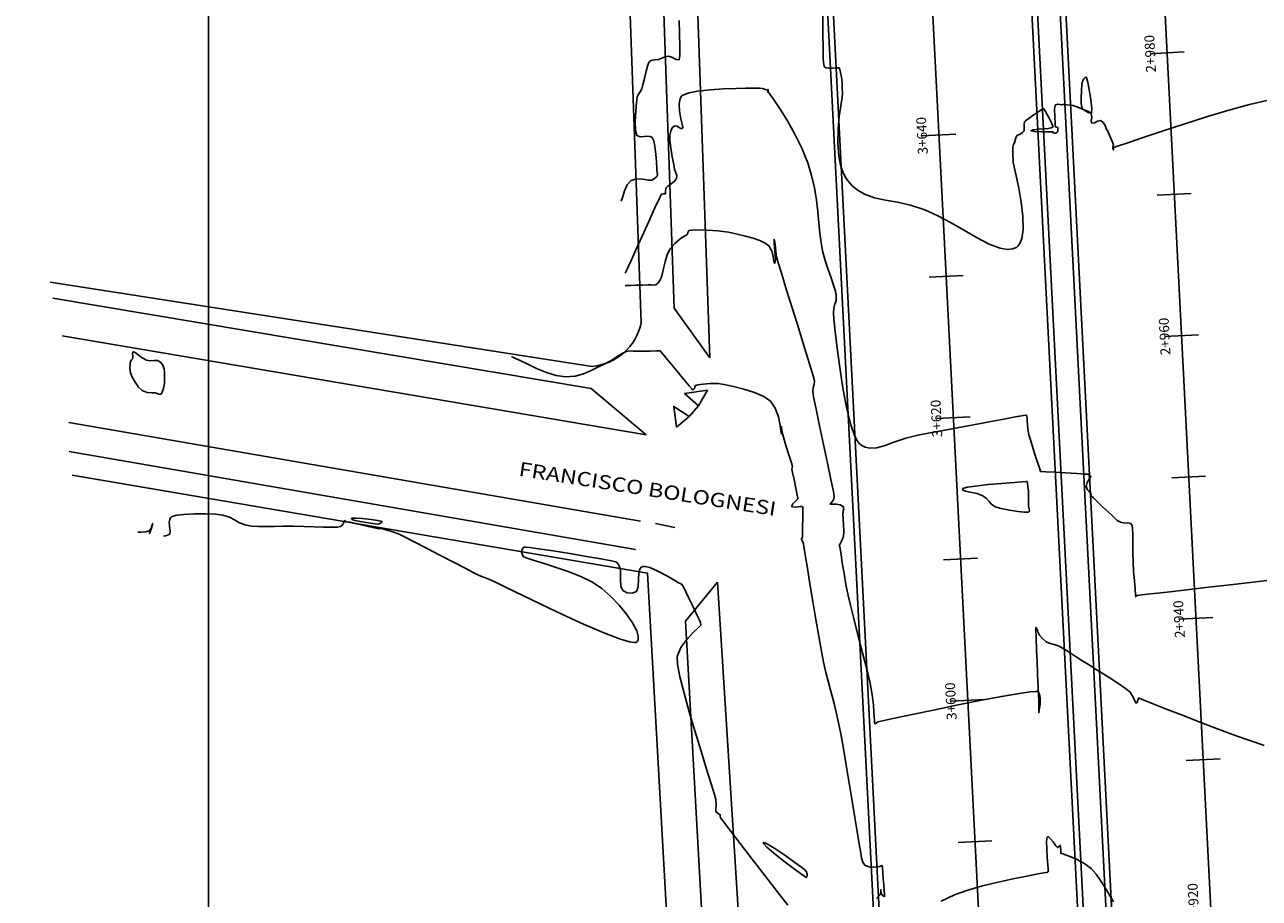
# Model space of a CAD drawing. Units: metres. Extents: x 730 to 273649, y 748 to 8669241.
# Drawn here: x 259587 to 259674, y 8667718 to 8667780 of the extents above; entities that cross this region are included whole.
import ezdxf

# ---------------------------------------------------------------- set-up
doc = ezdxf.new("R2010")
doc.units = ezdxf.units.M
for name, color, linetype in [('0 CASCO BD', 252, 'Continuous'), ('04_ALI', 7, 'Continuous'), ('05_PERF', 7, 'Continuous'), ('bordes', 7, 'Continuous'), ('C-ROAD-STAN-MAJR', 11, 'Continuous'), ('C-ROAD-STAN-MINR', 11, 'Continuous'), ('Cuadricula Coordenadas', 5, 'Continuous'), ('TEXTOS CALLES JR', 2, 'Continuous'), ('TOp_Limite Propiedad', 252, 'Continuous'), ('TOP_Veredas', 252, 'Continuous')]:
    doc.layers.add(name, color=color, linetype=linetype)
doc.layers.add('02_TIN Mn', color=7, linetype='Continuous', true_color=0x757500)
doc.layers.add('02_TIN My', color=7, linetype='Continuous', true_color=0xad5700)
doc.styles.add('DATOS-02', font='romand.shx')
doc.styles.add('L140_E1-2000', font='romans.shx', dxfattribs={"height": 6.4})

# ---------------------------------------------------------------- blocks, each defined once
blk = doc.blocks.new('AeccTickLine')
at = {"color": 3}
blk.add_line((0, -2), (0, 2), dxfattribs=at)
blk = doc.blocks.new('LOTES')
at = {"layer": 'TOP_Veredas', "flags": 128}
for points in [[(269632.905, 8667760.144), (269630.494, 8667828.808)], [(269635.414, 8667756.644), (269632.887, 8667828.723)], [(269627.03, 8667754.477), (269588.985, 8667760.85)], [(269635.414, 8667756.644), (269632.905, 8667760.144)], [(269630.917, 8667751.204), (269589.652, 8667758.19)], [(269627.03, 8667754.477), (269630.917, 8667751.204)], [(269633.064, 8667751.748), (269632.873, 8667753.211), (269633.951, 8667752.509), (269634.618, 8667753.265), (269633.637, 8667754.132), (269635.258, 8667754.37)], [(269634.618, 8667753.265), (269635.258, 8667754.37)], [(269633.064, 8667751.748), (269633.951, 8667752.509)], [(269630.512, 8667745.117), (269590.13, 8667752.088)], [(269630.166, 8667743.114), (269590.144, 8667750.023)], [(269631.582, 8667744.933), (269632.944, 8667744.652)], [(269637.733, 8667712.811), (269634.98, 8667715.231), (269633.701, 8667738.042), (269635.952, 8667740.798)], [(269637.733, 8667712.811), (269635.952, 8667740.798)]]:
    blk.add_lwpolyline(points, dxfattribs=at)
blk = doc.blocks.new('LOTESS')
at = {"layer": 'TOp_Limite Propiedad', "flags": 128}
blk.add_lwpolyline([(269587.001, 8667797.807), (269629.332, 8667793.449), (269630.56, 8667759.11, -0.330077), (269627.101, 8667756.039), (269588.806, 8667761.991)], format="xyb", dxfattribs=at)
blk.add_lwpolyline([(269632.68, 8667711.643), (269631.003, 8667741.434), (269590.346, 8667748.352)], dxfattribs=at)
at = {"layer": 'TOP_Veredas', "linetype": 'Continuous'}
blk.add_blockref('LOTES', (-0.003, 0), dxfattribs=at)
blk = doc.blocks.new('COSTANERA')
at = {"color": 253, "true_color": 0xb0b0b0, "flags": 128}
for points in [[(257654.034, 8667587.53), (257628.377, 8668089.859)], [(257668.016, 8667588.244), (257642.358, 8668090.573)], [(257668.415, 8667588.264), (257642.758, 8668090.593)], [(257627.977, 8668089.839), (257653.634, 8667587.509)], [(257670.008, 8667588.346), (257644.53, 8668087.265)], [(257670.407, 8667588.366), (257644.929, 8668087.285)]]:
    blk.add_lwpolyline(points, dxfattribs=at)
blk = doc.blocks.new('TIN 023')
at = {"layer": '02_TIN Mn', "linetype": 'Continuous', "lineweight": -3}
for points, elevation in [([(259629.151, 8667767.724), (259629.174, 8667767.775), (259629.217, 8667767.898), (259629.282, 8667768.119), (259629.383, 8667768.451), (259629.565, 8667768.857), (259629.85, 8667769.164), (259630.246, 8667769.284), (259630.679, 8667769.262), (259631.063, 8667769.198), (259631.316, 8667769.196), (259631.514, 8667769.318), (259631.662, 8667769.466), (259631.725, 8667769.554), (259631.714, 8667769.634), (259631.689, 8667769.719), (259631.676, 8667769.965), (259631.641, 8667770.53), (259631.577, 8667771.221), (259631.501, 8667771.733), (259631.426, 8667772.029), (259631.368, 8667772.161), (259631.336, 8667772.202), (259631.293, 8667772.239), (259631.195, 8667772.285), (259631.026, 8667772.304), (259630.78, 8667772.277), (259630.484, 8667772.252), (259630.253, 8667772.353), (259630.159, 8667772.714), (259630.142, 8667773.344), (259630.177, 8667774.064), (259630.234, 8667774.694), (259630.288, 8667775.056), (259630.376, 8667775.271), (259630.487, 8667775.432), (259630.601, 8667775.644), (259630.683, 8667775.933), (259630.789, 8667776.391), (259630.91, 8667776.899), (259631.01, 8667777.259), (259631.083, 8667777.461), (259631.129, 8667777.549), (259631.151, 8667777.576), (259631.187, 8667777.608), (259631.261, 8667777.652), (259631.374, 8667777.684), (259631.54, 8667777.696), (259631.791, 8667777.733), (259632.028, 8667777.825), (259632.232, 8667777.913), (259632.487, 8667777.952), (259632.783, 8667777.859), (259633.041, 8667777.712), (259633.24, 8667777.702), (259633.288, 8667777.989), (259633.298, 8667778.649), (259633.28, 8667779.53), (259633.243, 8667780.483)], 24), ([(259643.402, 8667781.021), (259643.408, 8667779.619), (259643.416, 8667778.429), (259643.435, 8667777.719), (259643.461, 8667777.373), (259643.486, 8667777.247), (259643.502, 8667777.219), (259643.542, 8667777.185), (259643.642, 8667777.135), (259643.825, 8667777.099), (259644.094, 8667777.099), (259644.391, 8667777.131), (259644.538, 8667777.139), (259644.594, 8667777.047), (259644.629, 8667776.931), (259644.657, 8667776.803), (259644.696, 8667776.582), (259644.732, 8667776.314), (259644.755, 8667776.036), (259644.77, 8667775.726), (259644.788, 8667775.344), (259644.757, 8667775.031), (259644.669, 8667774.457), (259644.564, 8667773.688), (259644.48, 8667772.791), (259644.455, 8667771.831), (259644.528, 8667770.873), (259644.682, 8667770.154), (259644.866, 8667769.663), (259645.027, 8667769.367), (259645.119, 8667769.23), (259645.23, 8667769.084), (259645.46, 8667768.824), (259645.824, 8667768.508), (259646.343, 8667768.201), (259647.051, 8667767.952), (259647.828, 8667767.787), (259648.675, 8667767.637), (259649.597, 8667767.433), (259650.597, 8667767.105), (259651.524, 8667766.682), (259652.47, 8667766.171), (259653.409, 8667765.63), (259654.316, 8667765.116), (259655.163, 8667764.685), (259655.927, 8667764.396), (259656.46, 8667764.304), (259656.805, 8667764.336), (259657.006, 8667764.412), (259657.098, 8667764.468), (259657.181, 8667764.537), (259657.32, 8667764.718), (259657.466, 8667765.083), (259657.557, 8667765.708), (259657.54, 8667766.642), (259657.421, 8667767.652), (259657.246, 8667768.637), (259657.061, 8667769.497), (259656.915, 8667770.133), (259656.852, 8667770.443), (259656.839, 8667770.705), (259656.827, 8667770.917), (259656.822, 8667771.127), (259656.825, 8667771.35), (259656.832, 8667771.536), (259656.842, 8667771.634), (259656.878, 8667771.712), (259656.92, 8667771.789), (259656.964, 8667771.936), (259657.041, 8667772.182), (259657.112, 8667772.344), (259657.223, 8667772.4), (259657.349, 8667772.446), (259657.502, 8667772.572), (259657.6, 8667772.665), (259657.638, 8667772.697), (259657.636, 8667772.852), (259657.635, 8667773.145), (259657.647, 8667773.328), (259657.72, 8667773.393), (259657.81, 8667773.45), (259657.981, 8667773.573), (259658.319, 8667773.815), (259658.657, 8667774.055), (259658.829, 8667774.173), (259658.926, 8667774.217), (259659.017, 8667774.233), (259659.139, 8667774.043), (259659.369, 8667773.63), (259659.585, 8667773.203), (259659.666, 8667772.966), (259659.541, 8667772.883), (259659.332, 8667772.845), (259659.075, 8667772.821), (259658.659, 8667772.796), (259658.273, 8667772.756), (259658.105, 8667772.689), (259658.35, 8667772.63), (259658.883, 8667772.611), (259659.417, 8667772.613), (259659.66, 8667772.616), (259659.655, 8667772.542), (259659.757, 8667772.517), (259659.891, 8667772.511), (259659.962, 8667772.588), (259660.008, 8667772.692), (259660.01, 8667772.827), (259659.998, 8667772.922), (259659.929, 8667772.942), (259659.847, 8667772.948), (259659.827, 8667773.177), (259659.794, 8667773.685), (259659.781, 8667774.213), (259659.82, 8667774.501), (259659.976, 8667774.556), (259660.167, 8667774.545), (259660.28, 8667774.529), (259660.363, 8667774.536), (259660.446, 8667774.54), (259660.649, 8667774.522), (259660.869, 8667774.5), (259660.975, 8667774.492), (259661.079, 8667774.477), (259661.201, 8667774.434), (259661.419, 8667774.347), (259661.678, 8667774.236), (259661.936, 8667774.146), (259662.171, 8667774.058), (259662.355, 8667773.902), (259662.403, 8667773.654), (259662.367, 8667773.4), (259662.417, 8667773.228), (259662.6, 8667773.245), (259662.819, 8667773.371), (259663.038, 8667773.411), (259663.218, 8667773.261), (259663.339, 8667773.051), (259663.391, 8667772.929), (259663.418, 8667772.853), (259663.44, 8667772.785), (259663.477, 8667772.74), (259663.514, 8667772.696), (259663.583, 8667772.54), (259663.725, 8667772.208), (259663.867, 8667771.872), (259663.932, 8667771.703), (259663.911, 8667771.621), (259663.887, 8667771.538), (259663.895, 8667771.423), (259663.918, 8667771.337), (259663.935, 8667771.408), (259663.955, 8667771.495), (259664.222, 8667771.591), (259664.947, 8667771.843), (259666.035, 8667772.213), (259667.389, 8667772.664), (259668.912, 8667773.159), (259670.509, 8667773.66), (259672.084, 8667774.132), (259673.538, 8667774.535), (259674.778, 8667774.834)], 24), ([(259674.777, 8667740.92), (259673.595, 8667740.781), (259672.179, 8667740.616), (259670.65, 8667740.439), (259669.128, 8667740.262), (259667.734, 8667740.1), (259666.588, 8667739.967), (259665.932, 8667739.891), (259665.632, 8667739.855), (259665.538, 8667739.844), (259665.525, 8667739.842), (259665.522, 8667739.831), (259665.518, 8667739.784), (259665.514, 8667739.756), (259665.498, 8667739.908), (259665.462, 8667740.311), (259665.415, 8667740.885), (259665.364, 8667741.553), (259665.318, 8667742.233), (259665.297, 8667742.913), (259665.298, 8667743.586), (259665.298, 8667744.184), (259665.282, 8667744.564), (259665.252, 8667744.769), (259665.22, 8667744.859), (259665.201, 8667744.889), (259665.164, 8667744.924), (259665.083, 8667744.967), (259664.945, 8667744.985), (259664.735, 8667744.975), (259664.443, 8667745.026), (259664.208, 8667745.159), (259664.039, 8667745.307), (259663.834, 8667745.498), (259663.579, 8667745.731), (259663.195, 8667746.095), (259662.789, 8667746.485), (259662.52, 8667746.746), (259662.386, 8667746.878), (259662.341, 8667746.923), (259662.335, 8667746.93), (259662.336, 8667746.935), (259662.342, 8667746.955), (259662.359, 8667746.993), (259662.372, 8667747.031), (259662.282, 8667747.118), (259662.111, 8667747.312), (259662.008, 8667747.553), (259662.086, 8667747.84), (259662.252, 8667748.122), (259662.339, 8667748.263), (259662.267, 8667748.31), (259662.198, 8667748.342), (259662.196, 8667748.42), (259661.952, 8667748.436), (259661.344, 8667748.472), (259660.554, 8667748.517), (259659.763, 8667748.562), (259659.152, 8667748.597), (259658.902, 8667748.611), (259658.844, 8667748.61), (259658.79, 8667748.613), (259658.704, 8667748.867), (259658.508, 8667749.472), (259658.272, 8667750.208), (259658.067, 8667750.857), (259657.963, 8667751.197), (259657.925, 8667751.35), (259657.9, 8667751.473), (259657.878, 8667751.629), (259657.858, 8667751.9), (259657.844, 8667752.212), (259657.834, 8667752.392), (259657.824, 8667752.508), (259657.793, 8667752.598), (259657.58, 8667752.566), (259657.016, 8667752.465), (259656.183, 8667752.311), (259655.163, 8667752.121), (259654.037, 8667751.909), (259652.886, 8667751.694), (259651.792, 8667751.49), (259650.837, 8667751.314), (259650.102, 8667751.182), (259649.254, 8667750.972), (259648.495, 8667750.703), (259647.81, 8667750.45), (259647.185, 8667750.285), (259646.718, 8667750.265), (259646.381, 8667750.341), (259646.162, 8667750.443), (259646.054, 8667750.511), (259645.982, 8667750.571), (259645.841, 8667750.753), (259645.637, 8667751.162), (259645.378, 8667751.923), (259645.081, 8667753.133), (259644.818, 8667754.518), (259644.591, 8667755.956), (259644.407, 8667757.326), (259644.269, 8667758.507), (259644.181, 8667759.377), (259644.149, 8667759.814), (259644.181, 8667760.16), (259644.259, 8667760.431), (259644.332, 8667760.701), (259644.35, 8667761.043), (259644.289, 8667761.365), (259644.157, 8667761.786), (259643.978, 8667762.295), (259643.773, 8667762.877), (259643.566, 8667763.522), (259643.379, 8667764.216), (259643.272, 8667764.797), (259643.191, 8667765.456), (259643.12, 8667766.183), (259643.043, 8667766.966), (259642.942, 8667767.794), (259642.802, 8667768.653), (259642.606, 8667769.534), (259642.337, 8667770.423), (259641.921, 8667771.447), (259641.422, 8667772.452), (259640.893, 8667773.387), (259640.388, 8667774.204), (259639.959, 8667774.852), (259639.661, 8667775.283), (259639.547, 8667775.447), (259639.536, 8667775.537), (259639.523, 8667775.603), (259639.528, 8667775.501), (259639.53, 8667775.398), (259639.506, 8667775.464), (259639.479, 8667775.549), (259639.357, 8667775.603), (259639.133, 8667775.663), (259638.932, 8667775.688), (259638.655, 8667775.703), (259638.318, 8667775.7), (259637.959, 8667775.694), (259637.274, 8667775.679), (259636.391, 8667775.646), (259635.437, 8667775.584), (259634.538, 8667775.483), (259633.945, 8667775.368), (259633.616, 8667775.258), (259633.467, 8667775.172), (259633.417, 8667775.125), (259633.364, 8667775.053), (259633.288, 8667774.881), (259633.24, 8667774.573), (259633.265, 8667774.107), (259633.372, 8667773.528), (259633.46, 8667773.145), (259633.496, 8667772.945), (259633.494, 8667772.869), (259633.483, 8667772.851), (259633.456, 8667772.838), (259633.394, 8667772.843), (259633.283, 8667772.9), (259633.117, 8667773.004), (259632.914, 8667773.039), (259632.756, 8667772.901), (259632.648, 8667772.665), (259632.58, 8667772.369), (259632.591, 8667772.027), (259632.664, 8667771.472), (259632.764, 8667770.848), (259632.862, 8667770.298), (259632.922, 8667769.965), (259633.001, 8667769.719), (259633.076, 8667769.523), (259633.065, 8667769.31), (259632.923, 8667769.124), (259632.682, 8667768.941), (259632.442, 8667768.776), (259632.303, 8667768.643), (259632.279, 8667768.403), (259632.273, 8667768.235), (259632.146, 8667768.221), (259632.006, 8667768.209), (259631.862, 8667767.928), (259631.537, 8667767.231), (259631.102, 8667766.282), (259630.629, 8667765.24), (259630.189, 8667764.266), (259629.852, 8667763.523), (259629.692, 8667763.17), (259629.586, 8667762.949), (259629.498, 8667762.768), (259629.429, 8667762.628)], 24.5), ([(259621.404, 8667756.716), (259621.492, 8667756.682), (259621.684, 8667756.601), (259622.008, 8667756.451), (259622.498, 8667756.216), (259623.17, 8667755.902), (259623.873, 8667755.612), (259624.566, 8667755.397), (259625.209, 8667755.306), (259625.889, 8667755.36), (259626.488, 8667755.519), (259627.022, 8667755.742), (259627.504, 8667755.984), (259627.95, 8667756.202), (259628.45, 8667756.463), (259628.872, 8667756.73), (259629.221, 8667756.955), (259629.501, 8667757.087), (259629.776, 8667757.132), (259630.008, 8667757.12), (259630.298, 8667757.108), (259630.688, 8667757.116), (259631.203, 8667757.125), (259631.652, 8667757.133), (259631.85, 8667757.136), (259631.937, 8667757.107), (259632.005, 8667757.025), (259632.157, 8667756.836), (259632.339, 8667756.612), (259632.601, 8667756.295), (259633.072, 8667755.73), (259633.598, 8667755.099), (259633.956, 8667754.67), (259634.136, 8667754.454), (259634.196, 8667754.383), (259634.205, 8667754.374), (259634.211, 8667754.377), (259634.236, 8667754.397), (259634.255, 8667754.412), (259634.329, 8667754.474), (259634.355, 8667754.568), (259634.409, 8667754.68), (259634.576, 8667754.727), (259634.952, 8667754.792), (259635.447, 8667754.836), (259635.97, 8667754.82), (259636.433, 8667754.75), (259637.083, 8667754.619), (259637.828, 8667754.434), (259638.573, 8667754.197), (259639.228, 8667753.914), (259639.698, 8667753.589), (259640.04, 8667753.081), (259640.257, 8667752.468), (259640.381, 8667751.875), (259640.437, 8667751.501), (259640.464, 8667751.321), (259640.479, 8667751.264), (259640.486, 8667751.258), (259640.497, 8667751.266), (259640.506, 8667751.317), (259640.498, 8667751.448), (259640.474, 8667751.652), (259640.468, 8667751.788), (259640.486, 8667751.72), (259640.497, 8667751.555), (259640.523, 8667751.361), (259640.614, 8667751.047), (259640.796, 8667750.456), (259641.006, 8667749.784), (259641.179, 8667749.225), (259641.252, 8667748.976), (259641.237, 8667748.878), (259641.22, 8667748.78), (259641.264, 8667748.55), (259641.368, 8667748.043), (259641.492, 8667747.448), (259641.595, 8667746.951), (259641.638, 8667746.74), (259641.609, 8667746.65), (259641.485, 8667746.54), (259641.271, 8667746.326), (259641.187, 8667746.146), (259641.363, 8667746.098), (259641.643, 8667746.128), (259641.814, 8667746.152), (259641.913, 8667746.137), (259641.995, 8667746.103), (259641.998, 8667745.848), (259641.983, 8667745.302), (259641.965, 8667744.727), (259641.956, 8667744.388), (259641.965, 8667744.136), (259641.968, 8667743.986), (259641.924, 8667743.904), (259641.888, 8667743.823), (259641.938, 8667743.726), (259642.009, 8667743.597), (259642.053, 8667743.348), (259642.156, 8667742.717), (259642.307, 8667741.793), (259642.491, 8667740.667), (259642.695, 8667739.427), (259642.906, 8667738.165), (259643.112, 8667736.97), (259643.298, 8667735.933), (259643.452, 8667735.142), (259643.616, 8667734.403), (259643.767, 8667733.793), (259643.911, 8667733.26), (259644.053, 8667732.752), (259644.197, 8667732.218), (259644.349, 8667731.608), (259644.513, 8667730.869), (259644.666, 8667730.082), (259644.85, 8667729.051), (259645.054, 8667727.86), (259645.266, 8667726.593), (259645.473, 8667725.333), (259645.665, 8667724.166), (259645.828, 8667723.175), (259645.952, 8667722.443), (259646.024, 8667722.056), (259646.092, 8667721.657), (259646.139, 8667721.311), (259646.217, 8667721.024), (259646.379, 8667720.803), (259646.661, 8667720.682), (259646.997, 8667720.658), (259647.285, 8667720.681), (259647.425, 8667720.703), (259647.517, 8667720.748), (259647.593, 8667720.778), (259647.616, 8667720.617), (259647.641, 8667720.251), (259647.669, 8667719.814), (259647.702, 8667719.444), (259647.74, 8667719.047), (259647.762, 8667718.725), (259647.748, 8667718.583), (259647.632, 8667718.646), (259647.525, 8667718.789), (259647.509, 8667718.956), (259647.508, 8667719.06), (259647.507, 8667718.965), (259647.498, 8667718.818), (259647.381, 8667718.663), (259647.192, 8667718.447)], 25.5), ([(259651.761, 8667718.261), (259652.703, 8667718.713), (259653.635, 8667719.041), (259654.686, 8667719.343), (259655.782, 8667719.613), (259656.846, 8667719.846), (259657.804, 8667720.037), (259658.582, 8667720.18), (259659.024, 8667720.256), (259659.224, 8667720.29), (259659.287, 8667720.3), (259659.295, 8667720.302), (259659.298, 8667720.307), (259659.309, 8667720.332), (259659.316, 8667720.349), (259659.338, 8667720.412), (259659.334, 8667720.481), (259659.329, 8667720.571), (259659.306, 8667720.809), (259659.259, 8667721.349), (259659.218, 8667721.992), (259659.211, 8667722.448), (259659.23, 8667722.69), (259659.258, 8667722.779), (259659.277, 8667722.797), (259659.306, 8667722.801), (259659.374, 8667722.775), (259659.494, 8667722.667), (259659.668, 8667722.45), (259659.862, 8667722.175), (259659.972, 8667722.045), (259660.081, 8667722.129), (259660.172, 8667722.204), (259660.203, 8667722.081), (259660.218, 8667721.868), (259660.222, 8667721.747), (259660.207, 8667721.695), (259660.197, 8667721.646), (259660.35, 8667721.597), (259660.739, 8667721.463), (259661.268, 8667721.247), (259661.839, 8667720.951), (259662.359, 8667720.576), (259662.72, 8667720.164), (259663.125, 8667719.575), (259663.542, 8667718.894), (259663.937, 8667718.206)], 25.5), ([(259640.915, 8667717.981), (259640.166, 8667718.95), (259639.301, 8667720.071), (259638.404, 8667721.236), (259637.56, 8667722.335), (259636.851, 8667723.26), (259636.362, 8667723.901), (259636.176, 8667724.151), (259636.157, 8667724.274), (259636.152, 8667724.36), (259636.088, 8667724.359), (259636.052, 8667724.416), (259636.003, 8667724.486), (259635.917, 8667724.525), (259635.833, 8667724.575), (259635.836, 8667724.733), (259635.855, 8667725.061), (259635.839, 8667725.449), (259635.745, 8667725.795), (259635.515, 8667726.541), (259635.186, 8667727.592), (259634.794, 8667728.854), (259634.373, 8667730.232), (259633.961, 8667731.631), (259633.592, 8667732.956), (259633.302, 8667734.114), (259633.127, 8667735.008), (259633.104, 8667735.546), (259633.358, 8667736.181), (259633.782, 8667736.757), (259634.247, 8667737.236), (259634.626, 8667737.584), (259634.79, 8667737.765), (259634.765, 8667737.938), (259634.676, 8667738.117), (259634.531, 8667738.431), (259634.236, 8667739.05), (259633.89, 8667739.765), (259633.594, 8667740.364), (259633.446, 8667740.637), (259633.331, 8667740.704), (259633.199, 8667740.752), (259632.939, 8667740.907), (259632.382, 8667741.234), (259631.697, 8667741.596), (259631.172, 8667741.821), (259630.848, 8667741.906), (259630.686, 8667741.906), (259630.625, 8667741.886), (259630.563, 8667741.844), (259630.471, 8667741.718), (259630.395, 8667741.448), (259630.365, 8667741.007), (259630.35, 8667740.472), (259630.242, 8667740.148), (259629.924, 8667740.025), (259629.565, 8667740.049), (259629.261, 8667740.212), (259629.135, 8667740.522), (259629.093, 8667740.988), (259629.093, 8667741.431), (259629.092, 8667741.673), (259629.067, 8667741.818), (259629.019, 8667741.953), (259628.929, 8667742.098), (259628.778, 8667742.227), (259628.465, 8667742.297), (259627.722, 8667742.436), (259626.692, 8667742.617), (259625.518, 8667742.814), (259624.344, 8667743.002), (259623.312, 8667743.156), (259622.685, 8667743.237), (259622.379, 8667743.264), (259622.27, 8667743.263), (259622.248, 8667743.256), (259622.22, 8667743.229), (259622.175, 8667743.162), (259622.136, 8667743.035), (259622.135, 8667742.843), (259622.214, 8667742.617), (259622.429, 8667742.513), (259622.929, 8667742.351), (259623.641, 8667742.135), (259624.49, 8667741.867), (259625.404, 8667741.552), (259626.307, 8667741.192), (259627.125, 8667740.791), (259627.784, 8667740.352), (259628.414, 8667739.79), (259629.01, 8667739.173), (259629.538, 8667738.538), (259629.962, 8667737.923), (259630.249, 8667737.365), (259630.355, 8667736.986), (259630.351, 8667736.752), (259630.305, 8667736.626), (259630.268, 8667736.572), (259630.228, 8667736.543), (259630.085, 8667736.523), (259629.73, 8667736.579), (259629.03, 8667736.794), (259627.868, 8667737.243), (259626.49, 8667737.836), (259625.007, 8667738.512), (259623.527, 8667739.21), (259622.163, 8667739.868), (259621.022, 8667740.426), (259620.215, 8667740.823), (259619.853, 8667740.996), (259619.57, 8667741.102), (259619.344, 8667741.181), (259619.066, 8667741.295), (259618.75, 8667741.453), (259618.125, 8667741.777), (259617.291, 8667742.213), (259616.346, 8667742.708), (259615.391, 8667743.206), (259614.524, 8667743.653), (259613.846, 8667743.996), (259613.456, 8667744.181), (259613.016, 8667744.341), (259612.6, 8667744.469), (259612.28, 8667744.555), (259612.129, 8667744.589), (259612.028, 8667744.586), (259611.925, 8667744.582), (259611.716, 8667744.628), (259611.261, 8667744.735), (259610.717, 8667744.863), (259610.244, 8667744.973), (259609.998, 8667745.028), (259609.798, 8667745.054), (259609.686, 8667745.069), (259609.655, 8667745.118), (259609.626, 8667745.161), (259609.582, 8667745.068), (259609.473, 8667744.878), (259609.309, 8667744.721), (259609.098, 8667744.688), (259608.687, 8667744.678), (259608.123, 8667744.686), (259607.452, 8667744.705), (259606.72, 8667744.725), (259605.974, 8667744.742), (259605.269, 8667744.744), (259604.628, 8667744.737), (259604.048, 8667744.73), (259603.527, 8667744.735), (259603.063, 8667744.763), (259602.653, 8667744.827), (259602.18, 8667744.989), (259601.828, 8667745.194), (259601.476, 8667745.393), (259601.003, 8667745.541), (259600.486, 8667745.598), (259599.776, 8667745.625), (259598.99, 8667745.621), (259598.244, 8667745.581), (259597.755, 8667745.523), (259597.49, 8667745.463), (259597.375, 8667745.415), (259597.34, 8667745.388), (259597.302, 8667745.343), (259597.249, 8667745.235), (259597.218, 8667745.038), (259597.234, 8667744.745), (259597.277, 8667744.408), (259597.259, 8667744.202), (259597.119, 8667744.105), (259596.95, 8667744.066), (259596.813, 8667744.04)], 26), ([(259595.806, 8667744.204), (259595.819, 8667744.242), (259595.856, 8667744.342), (259595.927, 8667744.529), (259596.018, 8667744.779), (259596.051, 8667744.941), (259596.01, 8667744.843), (259595.941, 8667744.62), (259595.807, 8667744.425), (259595.555, 8667744.347), (259595.241, 8667744.334), (259594.988, 8667744.327)], 26)]:
    blk.add_lwpolyline(points, dxfattribs=dict(at, elevation=elevation))
for points, elevation in [([(259662.021, 8667776.464), (259661.997, 8667776.466), (259661.94, 8667776.444), (259661.849, 8667776.358), (259661.749, 8667776.192), (259661.708, 8667775.964), (259661.671, 8667775.539), (259661.651, 8667775.039), (259661.658, 8667774.67), (259661.681, 8667774.452), (259661.707, 8667774.35), (259661.723, 8667774.315), (259661.755, 8667774.267), (259661.836, 8667774.176), (259661.984, 8667774.06), (259662.193, 8667773.961), (259662.392, 8667773.967), (259662.411, 8667774.259), (259662.34, 8667774.878), (259662.222, 8667775.6), (259662.124, 8667776.103), (259662.062, 8667776.361), (259662.032, 8667776.449), (259662.021, 8667776.464)], 24), ([(259596.892, 8667755.219), (259596.891, 8667755.293), (259596.888, 8667755.437), (259596.879, 8667755.637), (259596.849, 8667755.878), (259596.765, 8667756.136), (259596.604, 8667756.345), (259596.39, 8667756.45), (259596.156, 8667756.452), (259595.898, 8667756.434), (259595.607, 8667756.484), (259595.301, 8667756.646), (259595.02, 8667756.852), (259594.798, 8667757.021), (259594.668, 8667757.071), (259594.624, 8667756.943), (259594.637, 8667756.743), (259594.638, 8667756.596), (259594.559, 8667756.495), (259594.482, 8667756.393), (259594.448, 8667756.222), (259594.431, 8667755.923), (259594.48, 8667755.585), (259594.603, 8667755.281), (259594.801, 8667754.917), (259595.044, 8667754.575), (259595.297, 8667754.335), (259595.652, 8667754.204), (259596, 8667754.182), (259596.252, 8667754.172), (259596.473, 8667754.086), (259596.642, 8667754.076), (259596.727, 8667754.212), (259596.81, 8667754.484), (259596.872, 8667754.838), (259596.892, 8667755.219)], 26), ([(259657.843, 8667747.906), (259657.832, 8667747.905), (259657.749, 8667747.9), (259657.488, 8667747.882), (259656.94, 8667747.842), (259656.05, 8667747.772), (259655.079, 8667747.685), (259654.185, 8667747.588), (259653.634, 8667747.507), (259653.368, 8667747.447), (259653.281, 8667747.408), (259653.268, 8667747.388), (259653.272, 8667747.357), (259653.323, 8667747.302), (259653.488, 8667747.234), (259653.818, 8667747.159), (259654.301, 8667747.056), (259654.715, 8667746.904), (259654.971, 8667746.704), (259655.144, 8667746.498), (259655.318, 8667746.3), (259655.581, 8667746.124), (259655.991, 8667745.997), (259656.584, 8667745.88), (259657.21, 8667745.79), (259657.633, 8667745.748), (259657.853, 8667745.74), (259657.936, 8667745.747), (259657.955, 8667745.755), (259657.976, 8667745.781), (259657.992, 8667745.845), (259657.973, 8667745.968), (259657.941, 8667746.173), (259657.939, 8667746.375), (259657.938, 8667746.66), (259657.934, 8667746.968), (259657.924, 8667747.234), (259657.894, 8667747.541), (259657.86, 8667747.798), (259657.843, 8667747.906), (259657.843, 8667747.906)], 24.5), ([(259612.257, 8667745.085), (259612.245, 8667745.093), (259612.167, 8667745.114), (259611.937, 8667745.156), (259611.49, 8667745.22), (259610.851, 8667745.29), (259610.403, 8667745.32), (259610.172, 8667745.316), (259610.093, 8667745.298), (259610.081, 8667745.283), (259610.087, 8667745.265), (259610.147, 8667745.227), (259610.337, 8667745.164), (259610.717, 8667745.078), (259611.274, 8667744.981), (259611.762, 8667744.913), (259612.008, 8667744.897), (259612.182, 8667744.979), (259612.257, 8667745.085)], 26), ([(259642.225, 8667720.367), (259642.208, 8667720.388), (259642.123, 8667720.464), (259641.89, 8667720.651), (259641.429, 8667720.997), (259640.723, 8667721.501), (259640.014, 8667721.979), (259639.546, 8667722.266), (259639.304, 8667722.387), (259639.213, 8667722.408), (259639.191, 8667722.399), (259639.19, 8667722.375), (259639.245, 8667722.288), (259639.454, 8667722.075), (259639.911, 8667721.677), (259640.642, 8667721.09), (259641.39, 8667720.52), (259641.884, 8667720.161), (259642.135, 8667719.991), (259642.225, 8667719.939), (259642.243, 8667719.936), (259642.257, 8667719.946), (259642.279, 8667719.981), (259642.294, 8667720.061), (259642.284, 8667720.197), (259642.225, 8667720.367)], 26)]:
    blk.add_lwpolyline(points, close=True, dxfattribs=dict(at, elevation=elevation))
at = {"layer": '02_TIN My', "linetype": 'Continuous', "lineweight": -3, "elevation": 25}
blk.add_lwpolyline([(259629.421, 8667761.749), (259629.474, 8667761.751), (259629.602, 8667761.755), (259629.838, 8667761.762), (259630.202, 8667761.773), (259630.666, 8667761.787), (259631.051, 8667761.798), (259631.26, 8667761.802), (259631.439, 8667761.778), (259631.595, 8667761.797), (259631.719, 8667761.897), (259631.848, 8667762.068), (259631.975, 8667762.29), (259632.051, 8667762.541), (259632.139, 8667762.95), (259632.25, 8667763.438), (259632.397, 8667763.924), (259632.59, 8667764.327), (259632.932, 8667764.72), (259633.326, 8667765.041), (259633.653, 8667765.258), (259633.79, 8667765.339), (259633.835, 8667765.375), (259633.859, 8667765.49), (259633.936, 8667765.638), (259634.138, 8667765.665), (259634.603, 8667765.678), (259635.246, 8667765.666), (259635.984, 8667765.615), (259636.733, 8667765.512), (259637.339, 8667765.39), (259637.929, 8667765.25), (259638.476, 8667765.094), (259638.953, 8667764.927), (259639.333, 8667764.751), (259639.588, 8667764.569), (259639.788, 8667764.216), (259639.879, 8667763.8), (259639.929, 8667763.458), (259640.008, 8667763.328), (259640.055, 8667763.603), (259640.012, 8667764.181), (259639.953, 8667764.755), (259639.95, 8667765.018), (259640.009, 8667764.837), (259640.053, 8667764.458), (259640.085, 8667764.144), (259640.102, 8667763.986), (259640.114, 8667763.861), (259640.141, 8667763.706), (259640.242, 8667763.367), (259640.491, 8667762.567), (259640.844, 8667761.435), (259641.26, 8667760.103), (259641.697, 8667758.701), (259642.111, 8667757.36), (259642.462, 8667756.21), (259642.706, 8667755.383), (259642.801, 8667755.009), (259642.779, 8667754.756), (259642.717, 8667754.553), (259642.685, 8667754.297), (259642.752, 8667753.893), (259642.926, 8667753.023), (259643.172, 8667751.844), (259643.452, 8667750.515), (259643.731, 8667749.193), (259643.974, 8667748.038), (259644.145, 8667747.207), (259644.208, 8667746.858), (259644.171, 8667746.674), (259644.101, 8667746.531), (259643.981, 8667746.402), (259643.917, 8667746.31), (259644.025, 8667746.299), (259644.191, 8667746.313), (259644.374, 8667746.297), (259644.633, 8667746.251), (259644.826, 8667746.142), (259644.874, 8667745.987), (259644.842, 8667745.812), (259644.814, 8667745.597), (259644.831, 8667745.292), (259644.862, 8667744.835), (259644.88, 8667744.368), (259644.86, 8667744.032), (259644.752, 8667743.738), (259644.617, 8667743.502), (259644.551, 8667743.398), (259644.574, 8667743.352), (259644.6, 8667743.306), (259644.623, 8667743.151), (259644.684, 8667742.743), (259644.777, 8667742.145), (259644.896, 8667741.422), (259645.035, 8667740.637), (259645.189, 8667739.854), (259645.344, 8667739.173), (259645.556, 8667738.316), (259645.804, 8667737.351), (259646.066, 8667736.344), (259646.32, 8667735.364), (259646.546, 8667734.478), (259646.722, 8667733.753), (259646.827, 8667733.257), (259646.911, 8667732.673), (259646.97, 8667732.107), (259647.008, 8667731.614), (259647.03, 8667731.251), (259647.041, 8667731.074), (259647.044, 8667730.899), (259647.072, 8667730.789), (259647.17, 8667730.834), (259647.298, 8667730.92), (259647.625, 8667730.994), (259648.472, 8667731.18), (259649.71, 8667731.446), (259651.211, 8667731.763), (259652.847, 8667732.101), (259654.492, 8667732.43), (259656.016, 8667732.72), (259657.293, 8667732.942), (259658.05, 8667733.049), (259658.42, 8667733.079), (259658.558, 8667733.071), (259658.591, 8667733.057), (259658.638, 8667733.01), (259658.706, 8667732.879), (259658.753, 8667732.616), (259658.746, 8667732.21), (259658.691, 8667731.76), (259658.67, 8667731.566), (259658.672, 8667731.811), (259658.653, 8667732.446), (259658.619, 8667733.324), (259658.579, 8667734.296), (259658.539, 8667735.214), (259658.508, 8667735.931), (259658.493, 8667736.298), (259658.482, 8667736.588), (259658.473, 8667736.822), (259658.467, 8667737.05), (259658.454, 8667737.297), (259658.443, 8667737.504), (259658.458, 8667737.595), (259658.521, 8667737.508), (259658.572, 8667737.379), (259658.598, 8667737.285), (259658.628, 8667737.194), (259658.717, 8667737.061), (259658.914, 8667736.821), (259659.185, 8667736.586), (259659.468, 8667736.457), (259659.755, 8667736.389), (259660.096, 8667736.268), (259660.342, 8667736.137), (259660.621, 8667735.968), (259660.938, 8667735.764), (259661.294, 8667735.53), (259661.694, 8667735.272), (259662.171, 8667734.971), (259662.828, 8667734.56), (259663.555, 8667734.101), (259664.245, 8667733.655), (259664.791, 8667733.285), (259665.084, 8667733.054), (259665.309, 8667732.723), (259665.455, 8667732.407), (259665.512, 8667732.264), (259665.56, 8667732.278), (259665.608, 8667732.302), (259665.665, 8667732.464), (259665.721, 8667732.623), (259665.763, 8667732.6), (259665.808, 8667732.571), (259666.045, 8667732.476), (259666.681, 8667732.225), (259667.617, 8667731.856), (259668.752, 8667731.412), (259669.987, 8667730.933), (259671.222, 8667730.46), (259672.357, 8667730.034), (259673.292, 8667729.695), (259673.928, 8667729.485), (259674.591, 8667729.266)], dxfattribs=at)

msp = doc.modelspace()

# ---------------------------------------------------------------- linework, layer by layer
at = {"layer": '04_ALI', "color": 210, "linetype": 'Continuous', "lineweight": -3}
msp.add_lwpolyline([(259714.504, 8667188.229, 0.032079), (259707.216, 8667264.795), (259668.792, 8667504.353, -0.027008), (259662.001, 8667568.768), (259635.368, 8668090.216)], format="xyb", dxfattribs=at)
at = {"layer": '04_ALI', "color": 253, "linetype": 'Continuous', "lineweight": -3, "true_color": 0xb3b0b0}
msp.add_lwpolyline([(259730.863, 8667189.786, 0.032079), (259723.575, 8667266.352), (259685.117, 8667506.125, -0.027011), (259678.326, 8667570.547), (259651.92, 8668087.642)], format="xyb", dxfattribs=at)
at = {"layer": 'Cuadricula Coordenadas', "color": 8}
msp.add_line((259600, 8664167.096), (259600, 8668314.353), dxfattribs=at)

# ---------------------------------------------------------------- block references
at = {"layer": '0 CASCO BD'}
msp.add_blockref('LOTESS', (-10000, 0), dxfattribs=at)
at = {"layer": '05_PERF'}
msp.add_blockref('TIN 023', (0, 0), dxfattribs=at)
at = {"layer": 'bordes', "color": 6}
msp.add_blockref('COSTANERA', (2000, 0), dxfattribs=at)
at = {"layer": 'C-ROAD-STAN-MAJR', "color": 11, "linetype": 'Continuous', "lineweight": -3}
for p, xscale, yscale, zscale, rotation in [((259667.723, 8667778.191), 0.5999999999999999, 0.5999999999999999, 0.5999999999999999, 92.92331504010677), ((259651.601, 8667772.395), 0.6, 0.6, 0.6, 92.92391719104593), ((259668.743, 8667758.217), 0.5999999999999999, 0.5999999999999999, 0.5999999999999999, 92.92331504010677), ((259652.621, 8667752.421), 0.6, 0.6, 0.6, 92.92391719104593), ((259669.763, 8667738.243), 0.5999999999999999, 0.5999999999999999, 0.5999999999999999, 92.92331504010677), ((259653.641, 8667732.447), 0.6, 0.6, 0.6, 92.92391719104593)]:
    msp.add_blockref('AeccTickLine', p, dxfattribs=dict(at, xscale=xscale, yscale=yscale, zscale=zscale, rotation=rotation))
at = {"layer": 'C-ROAD-STAN-MINR', "color": 11, "linetype": 'Continuous', "lineweight": -3}
for p, xscale, yscale, zscale, rotation in [((259668.233, 8667768.204), 0.5999999999999999, 0.5999999999999999, 0.5999999999999999, 92.92331504010677), ((259652.111, 8667762.408), 0.6, 0.6, 0.6, 92.92391719104593), ((259669.253, 8667748.23), 0.5999999999999999, 0.5999999999999999, 0.5999999999999999, 92.92331504010677), ((259653.131, 8667742.434), 0.6, 0.6, 0.6, 92.92391719104593), ((259670.273, 8667728.256), 0.5999999999999999, 0.5999999999999999, 0.5999999999999999, 92.92331504010677), ((259654.151, 8667722.46), 0.6, 0.6, 0.6, 92.92391719104593)]:
    msp.add_blockref('AeccTickLine', p, dxfattribs=dict(at, xscale=xscale, yscale=yscale, zscale=zscale, rotation=rotation))

# ---------------------------------------------------------------- texts
at = {"layer": 'C-ROAD-STAN-MAJR', "color": 11, "linetype": 'Continuous', "lineweight": -3, "char_height": 0.7, "attachment_point": 8, "style": 'DATOS-02'}
for s, insert, rotation in [('2+980', (259667.097, 8667778.159), 92.92332), ('3+640', (259650.974, 8667772.363), 92.92392), ('2+960', (259668.117, 8667758.185), 92.92332), ('3+620', (259651.995, 8667752.389), 92.92392), ('2+940', (259669.136, 8667738.211), 92.92332), ('3+600', (259653.015, 8667732.415), 92.92392), ('2+920', (259670.156, 8667718.237), 92.92332)]:
    msp.add_mtext(s, dxfattribs=dict(at, insert=insert, rotation=rotation))
at = {"layer": 'TEXTOS CALLES JR', "color": 7, "style": 'L140_E1-2000', "width": 1.2}
msp.add_text('FRANCISCO BOLOGNESI', height=1, rotation=351.08833, dxfattribs=at).set_placement((259621.861, 8667748.317, -20.721))

doc.saveas('drawing.dxf')
